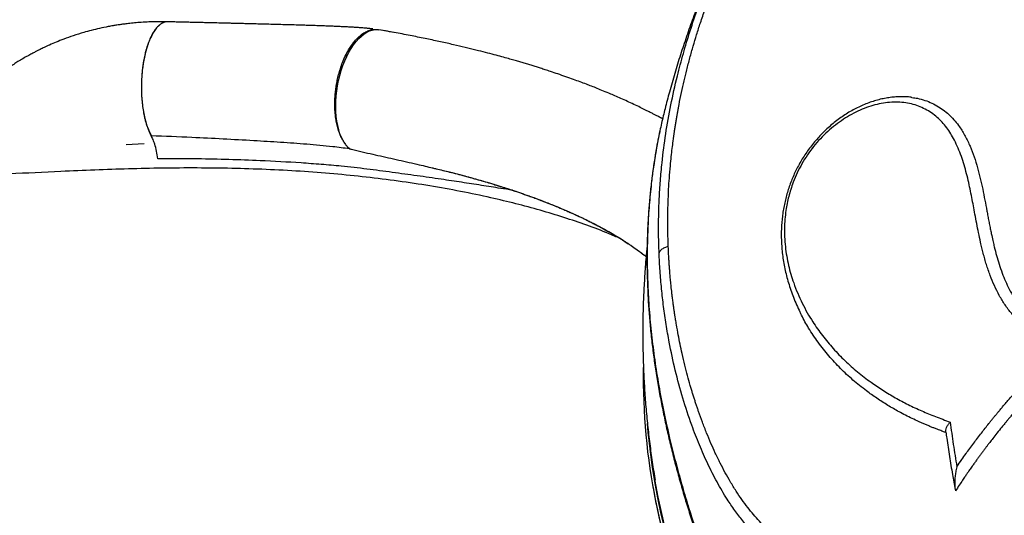
# Model space of a CAD drawing. Units: inches. Extents: x 0.7 to 18.1, y 0.2 to 17.9.
# Drawn here: x 2.9 to 3.7, y 2.5 to 2.9 of the extents above; entities that cross this region are included whole.
import ezdxf

# ---------------------------------------------------------------- set-up
doc = ezdxf.new("R2010")
doc.units = ezdxf.units.IN
doc.header["$MEASUREMENT"] = 0
doc.linetypes.add('DASHED2', pattern=[0.375, 0.25, -0.125])
doc.layers.get('0').update_dxf_attribs({"true_color": 0xc2ced6})
doc.layers.add('AREA DE SEGURIDAD', color=6, linetype='DASHED2', lineweight=18)

msp = doc.modelspace()

# ---------------------------------------------------------------- linework, layer by layer
at = {"color": 7, "linetype": 'Continuous', "lineweight": 25}
for p, q in [((3.23329, 2.93268), (3.21956, 2.93514)), ((3.01709, 2.84327), (3.03157, 2.84405)), ((3.19151, 2.84507), (3.19277, 2.84322)), ((3.19427, 2.8414), (3.19601, 2.83984)), ((3.19427, 2.8414), (3.19601, 2.83994)), ((3.43907, 2.56845), (3.4392, 2.56775))]:
    msp.add_line(p, q, dxfattribs=at)
at = {"color": 7, "linetype": 'Continuous', "lineweight": 25, "flags": 128}
for points in [[(3.19083, 2.84624), (3.18951, 2.84889), (3.18835, 2.8518), (3.18735, 2.85497), (3.18652, 2.85835), (3.18587, 2.86194), (3.18539, 2.86569), (3.18511, 2.86959), (3.18501, 2.87361), (3.18509, 2.87772), (3.18537, 2.88189), (3.18583, 2.88608), (3.18647, 2.89027), (3.18729, 2.89444), (3.18828, 2.89854), (3.18943, 2.90254), (3.19074, 2.90643), (3.19219, 2.91017), (3.19378, 2.91374), (3.1955, 2.9171), (3.19733, 2.92024), (3.19925, 2.92313), (3.20126, 2.92575), (3.20334, 2.92809), (3.20548, 2.93012), (3.20766, 2.93183), (3.20986, 2.93321), (3.21207, 2.93425), (3.21427, 2.93495), (3.21645, 2.93528), (3.21859, 2.93526), (3.21956, 2.93514)], [(3.19083, 2.84624), (3.18951, 2.84889), (3.18835, 2.8518), (3.18735, 2.85497), (3.18652, 2.85835), (3.18587, 2.86194), (3.18539, 2.86569), (3.18511, 2.86959), (3.18501, 2.87361), (3.18509, 2.87772), (3.18537, 2.88189), (3.18583, 2.88608), (3.18647, 2.89027), (3.18729, 2.89444), (3.18828, 2.89854), (3.18943, 2.90254), (3.19074, 2.90643), (3.19219, 2.91017), (3.19378, 2.91374), (3.1955, 2.9171), (3.19733, 2.92024), (3.19925, 2.92313), (3.20126, 2.92575), (3.20334, 2.92809), (3.20548, 2.93012), (3.20766, 2.93183), (3.20986, 2.93321), (3.21207, 2.93425), (3.21427, 2.93495), (3.21645, 2.93528), (3.21859, 2.93526), (3.21956, 2.93513)], [(3.43456, 2.61952), (3.43516, 2.61234), (3.43653, 2.5991), (3.43826, 2.58592), (3.44034, 2.57279), (3.44277, 2.55972), (3.44555, 2.54672), (3.44868, 2.53379)], [(3.44929, 2.53447), (3.44619, 2.54732), (3.44344, 2.56025), (3.44103, 2.57324), (3.44082, 2.57449)]]:
    msp.add_lwpolyline(points, dxfattribs=at)
at = {"color": 7, "linetype": 'Continuous', "lineweight": 25}
for centre, radius, start, end in [((3.9321, 2.656), 0.50072, 179.0532, 203.7889), ((3.93597, 2.65649), 0.50463, 190.1281, 204.45622)]:
    msp.add_arc(centre, radius, start, end, dxfattribs=at)
for points, knots in [([(3.45145, 2.7612), (3.45135, 2.764), (3.45113, 2.77033), (3.45103, 2.77957), (3.45109, 2.78843), (3.4513, 2.79745), (3.45168, 2.80655), (3.4523, 2.81647), (3.45301, 2.82519), (3.4538, 2.83313), (3.45456, 2.8398), (3.4554, 2.84651), (3.45619, 2.85211), (3.4569, 2.85683), (3.45742, 2.86009), (3.45794, 2.86326), (3.45847, 2.86634), (3.459, 2.86933), (3.45954, 2.87224), (3.46052, 2.87742), (3.462, 2.88472), (3.46407, 2.894), (3.4663, 2.90325), (3.46872, 2.91255), (3.47136, 2.92194), (3.47417, 2.93133), (3.47728, 2.9411), (3.48073, 2.95125), (3.48452, 2.96174), (3.48853, 2.97225), (3.49288, 2.983), (3.49761, 2.99412), (3.50277, 3.00564), (3.50839, 3.01754), (3.51314, 3.02712), (3.51684, 3.03433), (3.51934, 3.03913), (3.5219, 3.04394), (3.5245, 3.04873), (3.52717, 3.05358), (3.5301, 3.0588), (3.53339, 3.06455), (3.53703, 3.07077), (3.54073, 3.07696), (3.54447, 3.0831), (3.54818, 3.08909), (3.55218, 3.09543), (3.55636, 3.10195), (3.56069, 3.10864), (3.56488, 3.11504), (3.56854, 3.12059), (3.57162, 3.12525), (3.57417, 3.12909), (3.57645, 3.13251), (3.57844, 3.13547), (3.5801, 3.13788), (3.58095, 3.13907), (3.58134, 3.13962)], [0, 0, 0, 0, 0.022873, 0.051803, 0.075574, 0.095175, 0.125336, 0.149689, 0.175941, 0.196123, 0.214157, 0.230043, 0.250412, 0.259422, 0.268189, 0.276713, 0.284994, 0.293032, 0.300827, 0.308379, 0.334696, 0.359451, 0.382645, 0.408415, 0.433356, 0.45689, 0.482228, 0.509749, 0.535688, 0.56297, 0.589794, 0.616769, 0.645782, 0.674444, 0.703003, 0.714278, 0.725643, 0.736888, 0.748223, 0.759331, 0.770938, 0.784814, 0.79967, 0.814677, 0.828537, 0.843281, 0.857587, 0.874489, 0.891395, 0.908237, 0.925065, 0.938026, 0.950751, 0.963375, 0.976229, 0.989082, 1, 1, 1, 1]), ([(3.56903, 3.13092), (3.5686, 3.13031), (3.56498, 3.12523), (3.55846, 3.11554), (3.54949, 3.10185), (3.54084, 3.08803), (3.53249, 3.07411), (3.52444, 3.06007), (3.51671, 3.04594), (3.50928, 3.03171), (3.50216, 3.01739), (3.49536, 3.00298), (3.48887, 2.98849), (3.4827, 2.97393), (3.47684, 2.95929), (3.47129, 2.9446), (3.46607, 2.92984), (3.46116, 2.91503), (3.45658, 2.90016), (3.45245, 2.88579), (3.44999, 2.87633), (3.44883, 2.87188)], [0, 0, 0, 0, 0.007776, 0.064612, 0.121289, 0.177805, 0.234156, 0.29034, 0.346358, 0.402207, 0.457888, 0.513401, 0.568748, 0.623929, 0.678947, 0.733805, 0.788504, 0.84305, 0.897444, 0.951691, 1, 1, 1, 1]), ([(3.44408, 2.75622), (3.44392, 2.76103), (3.44362, 2.77064), (3.44369, 2.78507), (3.44415, 2.79955), (3.44505, 2.81404), (3.44663, 2.8314), (3.44924, 2.85164), (3.45332, 2.87482), (3.45814, 2.89632), (3.4634, 2.91611), (3.46888, 2.93423), (3.4751, 2.95259), (3.48131, 2.96911), (3.48722, 2.9837), (3.49089, 2.99213), (3.49272, 2.99634)], [0, 0, 0, 0, 0.061873, 0.123703, 0.185534, 0.247476, 0.309417, 0.407384, 0.505381, 0.603339, 0.677999, 0.752718, 0.827406, 0.902026, 0.951055, 1, 1, 1, 1]), ([(3.04979, 2.94155), (3.0473, 2.94158), (3.04245, 2.94165), (3.03557, 2.94146), (3.0294, 2.94112), (3.02391, 2.94068), (3.01916, 2.94019), (3.0152, 2.9397), (3.01211, 2.93927), (3.00931, 2.93884), (3.00621, 2.93833), (3.00157, 2.93749), (2.99576, 2.93628), (2.9892, 2.93469), (2.98215, 2.93276), (2.97483, 2.93047), (2.96746, 2.92785), (2.96115, 2.92535), (2.9559, 2.9231), (2.95169, 2.92117), (2.94875, 2.91976), (2.94654, 2.91866), (2.94452, 2.91763), (2.94191, 2.91627), (2.93875, 2.91456), (2.9351, 2.91249), (2.93138, 2.91028), (2.92772, 2.90801), (2.92447, 2.90589), (2.9216, 2.90396), (2.91926, 2.90234), (2.91727, 2.90093), (2.91519, 2.89941), (2.91279, 2.89762), (2.90989, 2.89539), (2.90654, 2.89272), (2.90262, 2.88946), (2.89896, 2.88625), (2.89587, 2.88343), (2.89367, 2.88136), (2.89186, 2.87963), (2.89014, 2.87793), (2.88809, 2.87588), (2.88533, 2.87303), (2.8818, 2.86925), (2.87925, 2.86635), (2.87784, 2.86474)], [0, 0, 0, 0, 0.036769, 0.0717, 0.10253, 0.129287, 0.15445, 0.174555, 0.189619, 0.20178, 0.217543, 0.237359, 0.273618, 0.30829, 0.340836, 0.386136, 0.42654, 0.461688, 0.491189, 0.515092, 0.533468, 0.541948, 0.553465, 0.568824, 0.587798, 0.60961, 0.634192, 0.655445, 0.676721, 0.694727, 0.709378, 0.721121, 0.73286, 0.74972, 0.767936, 0.790084, 0.816665, 0.847578, 0.866064, 0.881753, 0.894655, 0.9051, 0.919403, 0.93999, 0.966855, 1, 1, 1, 1]), ([(3.04979, 2.94155), (3.0473, 2.94158), (3.04245, 2.94165), (3.03557, 2.94146), (3.0294, 2.94112), (3.02391, 2.94068), (3.01916, 2.94019), (3.0152, 2.9397), (3.01211, 2.93927), (3.00931, 2.93884), (3.00621, 2.93833), (3.00157, 2.93749), (2.99576, 2.93628), (2.9892, 2.93469), (2.98215, 2.93276), (2.97483, 2.93047), (2.96746, 2.92785), (2.96115, 2.92535), (2.9559, 2.9231), (2.95169, 2.92117), (2.94875, 2.91976), (2.94654, 2.91866), (2.94452, 2.91763), (2.94191, 2.91627), (2.93875, 2.91456), (2.9351, 2.91249), (2.93138, 2.91028), (2.92772, 2.90801), (2.92447, 2.90589), (2.9216, 2.90396), (2.91926, 2.90234), (2.91727, 2.90093), (2.91519, 2.89941), (2.91279, 2.89762), (2.90989, 2.89539), (2.90654, 2.89272), (2.90262, 2.88946), (2.89896, 2.88625), (2.89587, 2.88343), (2.89367, 2.88136), (2.89186, 2.87963), (2.89014, 2.87793), (2.88809, 2.87588), (2.88533, 2.87303), (2.8818, 2.86925), (2.87925, 2.86635), (2.87784, 2.86474)], [0, 0, 0, 0, 0.036769, 0.0717, 0.10253, 0.129287, 0.15445, 0.174555, 0.189619, 0.20178, 0.217543, 0.237359, 0.273618, 0.30829, 0.340836, 0.386136, 0.42654, 0.461688, 0.491189, 0.515092, 0.533468, 0.541948, 0.553465, 0.568824, 0.587798, 0.60961, 0.634192, 0.655445, 0.676721, 0.694727, 0.709378, 0.721121, 0.73286, 0.74972, 0.767936, 0.790084, 0.816665, 0.847578, 0.866064, 0.881753, 0.894655, 0.9051, 0.919403, 0.93999, 0.966855, 1, 1, 1, 1]), ([(3.05022, 2.94145), (3.04993, 2.94149), (3.04883, 2.9416), (3.04691, 2.94102), (3.04453, 2.93974), (3.04226, 2.93775), (3.04015, 2.93519), (3.03822, 2.93218), (3.0365, 2.9288), (3.03484, 2.92481), (3.0333, 2.92021), (3.03196, 2.91508), (3.03094, 2.91002), (3.0302, 2.90515), (3.02969, 2.90054), (3.02937, 2.8961), (3.02919, 2.89164), (3.02918, 2.88691), (3.02937, 2.88182), (3.02981, 2.87643), (3.03054, 2.87082), (3.03153, 2.86564), (3.03271, 2.86098), (3.03402, 2.85692), (3.03551, 2.85319), (3.03664, 2.8511), (3.03718, 2.85009)], [0, 0, 0, 0, 0.016913, 0.065308, 0.112958, 0.159557, 0.204796, 0.248474, 0.290384, 0.330432, 0.380763, 0.42759, 0.470962, 0.511001, 0.547898, 0.58186, 0.615822, 0.652719, 0.692758, 0.736129, 0.782956, 0.833288, 0.873336, 0.915246, 0.958923, 1, 1, 1, 1]), ([(3.05011, 2.94146), (3.04973, 2.94148), (3.04861, 2.94153), (3.04674, 2.94095), (3.04453, 2.93972), (3.04239, 2.93787), (3.04033, 2.93544), (3.03838, 2.93245), (3.03656, 2.92894), (3.0349, 2.92497), (3.03342, 2.92056), (3.03214, 2.9158), (3.03107, 2.91073), (3.03023, 2.90541), (3.02962, 2.89992), (3.02926, 2.89433), (3.02916, 2.8887), (3.0293, 2.8831), (3.02969, 2.87762), (3.03033, 2.87231), (3.0312, 2.86724), (3.0323, 2.86248), (3.03361, 2.85808), (3.03512, 2.85414), (3.03638, 2.85137), (3.03718, 2.85011), (3.03736, 2.84983)], [0, 0, 0, 0, 0.022453, 0.066255, 0.110058, 0.154, 0.197803, 0.241606, 0.285548, 0.329351, 0.373153, 0.417096, 0.460898, 0.504701, 0.548643, 0.592446, 0.636249, 0.680191, 0.723994, 0.767796, 0.811739, 0.855541, 0.899344, 0.943286, 0.987089, 1, 1, 1, 1]), ([(3.04228, 2.93764), (3.04227, 2.93764), (3.04153, 2.93699), (3.04015, 2.93515), (3.03823, 2.93221), (3.03651, 2.92883), (3.03501, 2.92524), (3.0337, 2.92144), (3.03261, 2.91763), (3.03169, 2.91376), (3.03089, 2.90964), (3.03021, 2.90521), (3.0297, 2.9006), (3.02937, 2.8961), (3.02919, 2.89157), (3.02918, 2.88684), (3.02937, 2.88175), (3.02981, 2.87636), (3.03056, 2.87075), (3.03145, 2.86608), (3.03235, 2.86239), (3.03315, 2.85962), (3.03415, 2.85663), (3.0354, 2.85345), (3.03646, 2.85142), (3.03699, 2.85039)], [0, 0, 0, 0, 0.000689, 0.0547678, 0.1069791, 0.1559678, 0.2049514, 0.2493077, 0.293659, 0.3333238, 0.3729834, 0.4198904, 0.4640945, 0.5055487, 0.5470052, 0.5912117, 0.638114, 0.6909727, 0.747003, 0.8061019, 0.8387967, 0.871409, 0.9040992, 0.9512744, 1, 1, 1, 1]), ([(3.21475, 2.93581), (3.21387, 2.93591), (3.21222, 2.9361), (3.20988, 2.93633), (3.20715, 2.93657), (3.20417, 2.9368), (3.20104, 2.93702), (3.19826, 2.93719), (3.19563, 2.93734), (3.19308, 2.93747), (3.19061, 2.93759), (3.18786, 2.93772), (3.18455, 2.93787), (3.18037, 2.93804), (3.17537, 2.93823), (3.16956, 2.93843), (3.16295, 2.93865), (3.15551, 2.93888), (3.14718, 2.93913), (3.13794, 2.93938), (3.12774, 2.93965), (3.11679, 2.93993), (3.10511, 2.94023), (3.09274, 2.94053), (3.07942, 2.94085), (3.06517, 2.94119), (3.0553, 2.94142), (3.05022, 2.94154)], [0, 0, 0, 0, 0.01583, 0.029598, 0.041987, 0.065109, 0.083681, 0.100968, 0.117608, 0.133657, 0.14933, 0.1647, 0.186351, 0.212879, 0.244704, 0.281824, 0.323077, 0.369504, 0.421091, 0.47788, 0.539974, 0.607511, 0.676195, 0.749732, 0.828156, 0.911555, 1, 1, 1, 1]), ([(3.21475, 2.93581), (3.2147, 2.93582), (3.21358, 2.93597), (3.21159, 2.93616), (3.20882, 2.93643), (3.20639, 2.93663), (3.20416, 2.9368), (3.20209, 2.93694), (3.20014, 2.93707), (3.19677, 2.93728), (3.19174, 2.93754), (3.18432, 2.93788), (3.17564, 2.93822), (3.16551, 2.93857), (3.15444, 2.93892), (3.14244, 2.93926), (3.12955, 2.93961), (3.11568, 2.93996), (3.1008, 2.94033), (3.08489, 2.94072), (3.06795, 2.94112), (3.05623, 2.9414), (3.05022, 2.94154)], [0, 0, 0, 0, 0.000852, 0.020059, 0.036025, 0.050822, 0.064399, 0.077146, 0.089283, 0.101408, 0.141452, 0.185391, 0.242979, 0.306497, 0.376551, 0.450268, 0.528901, 0.612698, 0.701686, 0.795831, 0.895234, 1, 1, 1, 1]), ([(3.19083, 2.84624), (3.19036, 2.84708), (3.18943, 2.84874), (3.1881, 2.85183), (3.18685, 2.85546), (3.18579, 2.8596), (3.18502, 2.86387), (3.18452, 2.86803), (3.18426, 2.87219), (3.18419, 2.87653), (3.18435, 2.88112), (3.18476, 2.8858), (3.18537, 2.8903), (3.18619, 2.89476), (3.18726, 2.89934), (3.18866, 2.90417), (3.19044, 2.90919), (3.19265, 2.91428), (3.19483, 2.91839), (3.1968, 2.92156), (3.19843, 2.92388), (3.20045, 2.92644), (3.20294, 2.9291), (3.20595, 2.93164), (3.20912, 2.93362), (3.21239, 2.93492), (3.21525, 2.93552), (3.21696, 2.93536), (3.21761, 2.93531)], [0, 0, 0, 0, 0.032453, 0.064135, 0.105488, 0.146835, 0.184277, 0.221715, 0.255197, 0.288674, 0.328269, 0.365582, 0.400574, 0.435569, 0.472884, 0.512475, 0.557094, 0.60439, 0.654276, 0.681874, 0.709403, 0.736997, 0.78107, 0.826719, 0.873738, 0.92182, 0.970651, 1, 1, 1, 1]), ([(3.19083, 2.84624), (3.19036, 2.84708), (3.18943, 2.84874), (3.18809, 2.85186), (3.18684, 2.85549), (3.18567, 2.8601), (3.1848, 2.86523), (3.18429, 2.87079), (3.18417, 2.87614), (3.18435, 2.88118), (3.18477, 2.88587), (3.18537, 2.8903), (3.18618, 2.8947), (3.18724, 2.89928), (3.18864, 2.90411), (3.19042, 2.90912), (3.19262, 2.91422), (3.19504, 2.91878), (3.19758, 2.92275), (3.20014, 2.9261), (3.20294, 2.9291), (3.20595, 2.93164), (3.20912, 2.93362), (3.21239, 2.93492), (3.21525, 2.93552), (3.21696, 2.93536), (3.21761, 2.93531)], [0, 0, 0, 0, 0.032495, 0.064139, 0.106431, 0.146844, 0.197633, 0.244886, 0.288653, 0.329056, 0.366289, 0.40056, 0.434831, 0.472064, 0.512467, 0.556234, 0.603487, 0.654277, 0.69469, 0.736981, 0.781056, 0.826708, 0.873731, 0.921815, 0.970649, 1, 1, 1, 1]), ([(3.44685, 2.86368), (3.44681, 2.8637), (3.44623, 2.86402), (3.44521, 2.86458), (3.44368, 2.8654), (3.44204, 2.86627), (3.44006, 2.86731), (3.43744, 2.86866), (3.43409, 2.87037), (3.42992, 2.87244), (3.42515, 2.87475), (3.42002, 2.87715), (3.41487, 2.87949), (3.41, 2.88164), (3.40493, 2.88382), (3.39978, 2.88597), (3.39467, 2.88804), (3.39009, 2.88985), (3.38559, 2.89159), (3.38076, 2.89341), (3.37531, 2.89541), (3.36933, 2.89754), (3.36322, 2.89966), (3.35769, 2.90151), (3.35304, 2.90303), (3.34922, 2.90426), (3.34571, 2.90536), (3.34229, 2.90642), (3.33877, 2.90749), (3.33519, 2.90857), (3.33152, 2.90965), (3.32758, 2.91079), (3.32306, 2.91207), (3.31778, 2.91354), (3.3117, 2.91518), (3.3048, 2.91699), (3.29708, 2.91895), (3.2885, 2.92105), (3.27906, 2.92326), (3.26881, 2.92555), (3.25773, 2.92791), (3.24583, 2.93031), (3.23303, 2.93276), (3.22414, 2.93433), (3.21956, 2.93513)], [0, 0, 0, 0, 0.0006718, 0.0091041, 0.0159413, 0.024211, 0.0343331, 0.0463075, 0.0642562, 0.0851839, 0.1090687, 0.1354033, 0.1606373, 0.1840681, 0.2057232, 0.2330836, 0.2570222, 0.2775639, 0.2971237, 0.3195031, 0.3442645, 0.3717721, 0.4006868, 0.4264961, 0.4456792, 0.4623774, 0.4770356, 0.4918961, 0.5072735, 0.5231675, 0.538627, 0.5549603, 0.5742827, 0.5968914, 0.622785, 0.651963, 0.6844262, 0.720177, 0.7592198, 0.8015709, 0.8463998, 0.8944256, 0.9456333, 1, 1, 1, 1]), ([(3.64674, 2.88091), (3.64647, 2.88095), (3.64482, 2.88121), (3.64166, 2.88142), (3.63728, 2.88151), (3.63279, 2.88128), (3.62824, 2.88076), (3.62364, 2.87995), (3.61902, 2.87884), (3.61439, 2.87744), (3.60977, 2.87575), (3.60518, 2.87378), (3.60064, 2.87153), (3.59616, 2.869), (3.59179, 2.86624), (3.58756, 2.86324), (3.58348, 2.86003), (3.57953, 2.85661), (3.57572, 2.85299), (3.57209, 2.8492), (3.56864, 2.84525), (3.56538, 2.84118), (3.56233, 2.837), (3.55951, 2.83272), (3.5569, 2.82837), (3.55453, 2.82398), (3.55241, 2.81956), (3.55048, 2.81509), (3.54875, 2.81053), (3.54721, 2.80587), (3.54585, 2.80112), (3.54469, 2.79628), (3.54373, 2.79135), (3.54297, 2.78634), (3.54242, 2.78126), (3.54208, 2.77611), (3.54196, 2.77091), (3.54207, 2.76571), (3.54239, 2.76035), (3.54294, 2.75483), (3.54375, 2.74916), (3.54482, 2.7435), (3.54614, 2.73782), (3.54773, 2.73211), (3.5496, 2.72633), (3.55177, 2.72048), (3.55418, 2.71462), (3.55598, 2.71081), (3.55688, 2.70892)], [0, 0, 0, 0, 0.003774, 0.0234, 0.043532, 0.06373, 0.084039, 0.104446, 0.124939, 0.145504, 0.166127, 0.186794, 0.207495, 0.228224, 0.249003, 0.269259, 0.289502, 0.309706, 0.329822, 0.349805, 0.369623, 0.38925, 0.408675, 0.427894, 0.446915, 0.465758, 0.484329, 0.502655, 0.521478, 0.540593, 0.560069, 0.579967, 0.600345, 0.621251, 0.642726, 0.664798, 0.687482, 0.710714, 0.734173, 0.760492, 0.787303, 0.81476, 0.842998, 0.872175, 0.902476, 0.93412, 0.967365, 1, 1, 1, 1]), ([(3.64673, 2.88086), (3.64819, 2.88066), (3.65178, 2.88019), (3.65715, 2.87866), (3.66281, 2.87642), (3.66808, 2.87355), (3.67291, 2.87016), (3.67734, 2.8663), (3.68133, 2.86202), (3.68549, 2.85659), (3.68957, 2.84985), (3.69344, 2.84178), (3.69668, 2.8333), (3.69932, 2.82467), (3.70151, 2.81598), (3.70342, 2.80734), (3.70515, 2.79859), (3.70648, 2.79137), (3.70753, 2.78576), (3.7083, 2.7817), (3.70909, 2.77766), (3.70988, 2.77376), (3.71075, 2.76956), (3.71167, 2.76538), (3.71292, 2.76006), (3.71445, 2.75411), (3.71653, 2.7471), (3.7189, 2.74023), (3.7216, 2.73352), (3.72465, 2.72708), (3.72814, 2.72083), (3.73222, 2.71471), (3.73696, 2.7089), (3.7424, 2.70343), (3.74846, 2.69853), (3.75503, 2.69415), (3.75987, 2.69174), (3.76228, 2.69054)], [0, 0, 0, 0, 0.018211, 0.044702, 0.071176, 0.097508, 0.124261, 0.150611, 0.177244, 0.203809, 0.243614, 0.283416, 0.323221, 0.36304, 0.40039, 0.437869, 0.475109, 0.512174, 0.529208, 0.545742, 0.563221, 0.579982, 0.59476, 0.615968, 0.63271, 0.661881, 0.691501, 0.722756, 0.75167, 0.781077, 0.811179, 0.840801, 0.872725, 0.904529, 0.936268, 0.968162, 1, 1, 1, 1]), ([(3.75743, 2.68493), (3.75502, 2.68608), (3.75024, 2.68837), (3.74355, 2.69235), (3.73739, 2.69686), (3.73173, 2.70189), (3.72629, 2.70775), (3.72121, 2.71445), (3.71662, 2.722), (3.71269, 2.72989), (3.70986, 2.73679), (3.70781, 2.74251), (3.70638, 2.74693), (3.70506, 2.75138), (3.70386, 2.7558), (3.70274, 2.76027), (3.70145, 2.7658), (3.70007, 2.77233), (3.69858, 2.77987), (3.69723, 2.78702), (3.69595, 2.79399), (3.69468, 2.80071), (3.69331, 2.80751), (3.69178, 2.81448), (3.69007, 2.82151), (3.68806, 2.82854), (3.68575, 2.83537), (3.68307, 2.84191), (3.68016, 2.84781), (3.67707, 2.8531), (3.67374, 2.85778), (3.67002, 2.86207), (3.66584, 2.86595), (3.66123, 2.86936), (3.65616, 2.87225), (3.65067, 2.8745), (3.6448, 2.8761), (3.63861, 2.87699), (3.63216, 2.87718), (3.62553, 2.87665), (3.61876, 2.8754), (3.61193, 2.87343), (3.60511, 2.87077), (3.59836, 2.86744), (3.59175, 2.86347), (3.58531, 2.85885), (3.57914, 2.85363), (3.57329, 2.84787), (3.56786, 2.84159), (3.5629, 2.83487), (3.55848, 2.82776), (3.55466, 2.82039), (3.55176, 2.81348), (3.54956, 2.80716), (3.54794, 2.80152), (3.54665, 2.79588), (3.54559, 2.78975), (3.54485, 2.78309), (3.54453, 2.77603), (3.54465, 2.7687), (3.54519, 2.76117), (3.54627, 2.75355), (3.54776, 2.74616), (3.54965, 2.73903), (3.55208, 2.73155), (3.55509, 2.72383), (3.55873, 2.71587), (3.56276, 2.70822), (3.56805, 2.69947), (3.57488, 2.68982), (3.58352, 2.67945), (3.59288, 2.66973), (3.60301, 2.6607), (3.61322, 2.65288), (3.62338, 2.64602), (3.63332, 2.64001), (3.64371, 2.6345), (3.65446, 2.62947), (3.66566, 2.62485), (3.67338, 2.62202), (3.67734, 2.62058)], [0, 0, 0, 0, 0.01259, 0.025053, 0.037462, 0.049884, 0.062431, 0.077213, 0.091806, 0.106424, 0.120986, 0.12871, 0.136403, 0.143856, 0.151553, 0.158873, 0.166478, 0.179396, 0.191591, 0.204274, 0.21529, 0.226652, 0.238306, 0.250062, 0.262731, 0.275218, 0.287807, 0.300385, 0.312615, 0.323086, 0.33353, 0.343906, 0.354207, 0.364681, 0.375086, 0.385528, 0.395904, 0.406318, 0.416701, 0.427093, 0.437509, 0.447928, 0.45837, 0.468775, 0.479254, 0.489712, 0.500229, 0.510723, 0.521164, 0.531616, 0.542061, 0.552528, 0.562951, 0.570766, 0.578613, 0.58631, 0.594238, 0.604508, 0.614961, 0.625463, 0.637866, 0.650249, 0.662597, 0.675159, 0.687672, 0.703292, 0.718887, 0.734484, 0.750111, 0.774946, 0.799925, 0.825208, 0.849917, 0.875041, 0.895936, 0.916594, 0.937519, 0.958404, 0.978694, 1, 1, 1, 1]), ([(3.44889, 2.87187), (3.44838, 2.86995), (3.44683, 2.86418), (3.44559, 2.85819), (3.44476, 2.85418)], [0, 0, 0, 0, 0.332342, 1, 1, 1, 1]), ([(3.03699, 2.85039), (3.03699, 2.85039), (3.04795, 2.84996), (3.06728, 2.84915), (3.09467, 2.84783), (3.11836, 2.84649), (3.14073, 2.84513), (3.16182, 2.84363), (3.17793, 2.84213), (3.18926, 2.84088), (3.19376, 2.84018), (3.19601, 2.83984)], [0, 0, 0, 0, 0, 0.198463, 0.351844, 0.50522, 0.64086, 0.776534, 0.91218, 0.956095, 1, 1, 1, 1]), ([(3.04245, 2.83179), (3.04213, 2.83383), (3.04149, 2.83796), (3.04012, 2.84303), (3.03861, 2.84723), (3.03754, 2.84933), (3.03699, 2.85039)], [0, 0, 0, 0, 0.277137, 0.562317, 0.779271, 1, 1, 1, 1]), ([(3.44467, 2.85393), (3.44412, 2.85131), (3.44281, 2.84503), (3.44102, 2.83489), (3.43926, 2.82352), (3.43777, 2.81194), (3.43653, 2.80014), (3.43556, 2.78815), (3.43486, 2.77596), (3.43444, 2.76359), (3.43431, 2.75103), (3.43442, 2.73955), (3.43472, 2.73224), (3.43484, 2.7292)], [0, 0, 0, 0, 0.0668, 0.160126, 0.25403, 0.348539, 0.443681, 0.539477, 0.635948, 0.73311, 0.830975, 0.929533, 1, 1, 1, 1]), ([(3.44476, 2.85418), (3.44449, 2.85295), (3.44305, 2.84652), (3.44095, 2.83444), (3.43851, 2.81795), (3.43666, 2.80103), (3.43535, 2.78384), (3.43463, 2.76637), (3.43444, 2.74868), (3.43481, 2.73675), (3.435, 2.73079)], [0, 0, 0, 0, 0.032144, 0.167585, 0.305897, 0.444233, 0.582548, 0.72169, 0.860856, 1, 1, 1, 1]), ([(3.19083, 2.84624), (3.19094, 2.84604), (3.19117, 2.84564), (3.1914, 2.84526), (3.19151, 2.84507)], [0, 0, 0, 0, 0.49862, 1, 1, 1, 1]), ([(3.19083, 2.84624), (3.19094, 2.84604), (3.19117, 2.84564), (3.1914, 2.84526), (3.19151, 2.84507)], [0, 0, 0, 0, 0.49862, 1, 1, 1, 1]), ([(3.19277, 2.84322), (3.19301, 2.8429), (3.19349, 2.84226), (3.19401, 2.84168), (3.19427, 2.8414)], [0, 0, 0, 0, 0.498014, 1, 1, 1, 1]), ([(3.19277, 2.84322), (3.19301, 2.8429), (3.19349, 2.84226), (3.19401, 2.84168), (3.19427, 2.8414)], [0, 0, 0, 0, 0.498014, 1, 1, 1, 1]), ([(3.19601, 2.83984), (3.19602, 2.83982), (3.19606, 2.8398), (3.1962, 2.83974), (3.19669, 2.83956), (3.19863, 2.83904), (3.20327, 2.83794), (3.21035, 2.83632), (3.22157, 2.83379), (3.23546, 2.83067), (3.25061, 2.82723), (3.26008, 2.82499), (3.26417, 2.82402)], [0, 0, 0, 0, 0.001115, 0.002653, 0.006355, 0.021773, 0.082877, 0.204766, 0.326769, 0.570628, 0.814488, 1, 1, 1, 1]), ([(3.32655, 2.80647), (3.32343, 2.80697), (3.31529, 2.80826), (3.3017, 2.8104), (3.28584, 2.81285), (3.26866, 2.81542), (3.25015, 2.81807), (3.23025, 2.82076), (3.20995, 2.82349), (3.19092, 2.82569), (3.17332, 2.82719), (3.15176, 2.82876), (3.12716, 2.83011), (3.09943, 2.83111), (3.07213, 2.8317), (3.05304, 2.83176), (3.04245, 2.83179)], [0, 0, 0, 0, 0.037781, 0.098402, 0.159237, 0.220071, 0.291498, 0.362926, 0.434601, 0.506275, 0.561672, 0.61707, 0.728003, 0.811776, 0.895595, 1, 1, 1, 1]), ([(3.41303, 2.76769), (3.40987, 2.76907), (3.40119, 2.77286), (3.38609, 2.77852), (3.36784, 2.78474), (3.34882, 2.79048), (3.3293, 2.79574), (3.30809, 2.80081), (3.28513, 2.80562), (3.26037, 2.81006), (3.23513, 2.81388), (3.20948, 2.81709), (3.18325, 2.81972), (3.15648, 2.82176), (3.12919, 2.8232), (3.10163, 2.82407), (3.07383, 2.8244), (3.04625, 2.82424), (3.01893, 2.82364), (2.99188, 2.82272), (2.96012, 2.82136), (2.92359, 2.81949), (2.8959, 2.81829), (2.88206, 2.81768)], [0, 0, 0, 0, 0.022725, 0.06252, 0.103345, 0.144195, 0.185051, 0.225883, 0.274262, 0.32268, 0.371118, 0.419548, 0.467938, 0.517489, 0.567066, 0.616656, 0.666243, 0.715802, 0.763106, 0.810415, 0.857721, 0.928861, 1, 1, 1, 1]), ([(3.26222, 2.82448), (3.26372, 2.82413), (3.26838, 2.82304), (3.27576, 2.8212), (3.28404, 2.81907), (3.29128, 2.81712), (3.2975, 2.81539), (3.30272, 2.81388), (3.30698, 2.81263), (3.31015, 2.81168), (3.31236, 2.811), (3.31375, 2.81057), (3.3148, 2.81025), (3.31585, 2.80992), (3.31726, 2.80948), (3.31913, 2.80889), (3.32144, 2.80815), (3.32531, 2.80689), (3.33058, 2.80514), (3.33707, 2.80289), (3.34527, 2.79994), (3.35505, 2.79622), (3.36615, 2.79169), (3.37596, 2.78738), (3.38445, 2.78338), (3.39157, 2.77984), (3.39796, 2.77647), (3.40376, 2.77325), (3.4092, 2.77008), (3.41445, 2.76685), (3.41865, 2.76412), (3.42214, 2.76177), (3.42512, 2.7597), (3.42836, 2.75735), (3.43128, 2.75516), (3.43302, 2.75377), (3.43369, 2.75324)], [0, 0, 0, 0, 0.021442, 0.066581, 0.106933, 0.142529, 0.173394, 0.19955, 0.221011, 0.237785, 0.247733, 0.254764, 0.258981, 0.263873, 0.271154, 0.280823, 0.292876, 0.307311, 0.341574, 0.376325, 0.411467, 0.475204, 0.53922, 0.601916, 0.649023, 0.694527, 0.735929, 0.77329, 0.811409, 0.848439, 0.885311, 0.904957, 0.928116, 0.954899, 0.982753, 1, 1, 1, 1]), ([(3.26417, 2.82403), (3.2646, 2.82393), (3.26684, 2.8234), (3.27086, 2.82242), (3.27642, 2.82103), (3.28225, 2.81953), (3.28821, 2.81795), (3.29401, 2.81636), (3.29944, 2.81483), (3.30525, 2.81315), (3.31129, 2.81134), (3.31741, 2.80944), (3.32277, 2.80772), (3.32712, 2.80629), (3.33067, 2.80509), (3.33382, 2.80401), (3.33722, 2.80283), (3.34082, 2.80154), (3.3446, 2.80016), (3.34849, 2.79871), (3.35268, 2.79711), (3.35713, 2.79535), (3.36161, 2.79354), (3.36577, 2.7918), (3.36935, 2.79027), (3.37232, 2.78896), (3.37478, 2.78786), (3.37676, 2.78696), (3.37848, 2.78618), (3.38031, 2.78532), (3.38263, 2.78422), (3.38556, 2.78281), (3.38882, 2.7812), (3.39213, 2.77952), (3.39578, 2.77762), (3.39965, 2.77553), (3.40364, 2.77331), (3.40707, 2.77132), (3.41004, 2.76955), (3.41266, 2.76795), (3.41509, 2.76642), (3.41734, 2.76497), (3.41957, 2.76351), (3.42195, 2.7619), (3.42492, 2.75983), (3.42832, 2.75738), (3.43137, 2.75509), (3.43311, 2.7537), (3.43369, 2.75324)], [0, 0, 0, 0, 0.006307, 0.03238, 0.058704, 0.087889, 0.118493, 0.147517, 0.174873, 0.20057, 0.236011, 0.267737, 0.295767, 0.320114, 0.336667, 0.352528, 0.370881, 0.391818, 0.411606, 0.43325, 0.456748, 0.482096, 0.509045, 0.533956, 0.554464, 0.572086, 0.586825, 0.598682, 0.607913, 0.618131, 0.632632, 0.651413, 0.67359, 0.695147, 0.715565, 0.745338, 0.772317, 0.796534, 0.816196, 0.83483, 0.852445, 0.869048, 0.884774, 0.902686, 0.924013, 0.954738, 0.984867, 1, 1, 1, 1]), ([(4.19007, 2.81421), (4.18916, 2.81427), (4.18585, 2.81448), (4.18003, 2.81455), (4.17261, 2.81441), (4.16507, 2.81396), (4.15744, 2.81322), (4.14972, 2.8122), (4.14191, 2.81088), (4.13403, 2.80928), (4.12607, 2.80739), (4.11805, 2.80521), (4.10996, 2.80275), (4.10182, 2.80001), (4.09363, 2.79698), (4.08541, 2.79368), (4.07714, 2.79011), (4.06885, 2.78626), (4.06053, 2.78215), (4.05219, 2.77777), (4.04384, 2.77313), (4.03548, 2.76823), (4.02713, 2.76308), (4.01878, 2.75768), (4.01043, 2.75203), (4.00211, 2.74614), (3.99381, 2.74001), (3.98553, 2.73365), (3.97729, 2.72706), (3.96909, 2.72025), (3.96093, 2.71322), (3.95282, 2.70597), (3.94476, 2.69852), (3.93677, 2.69086), (3.92884, 2.68301), (3.92099, 2.67497), (3.91321, 2.66673), (3.90551, 2.65832), (3.8979, 2.64973), (3.89038, 2.64098), (3.88296, 2.63206), (3.87564, 2.62298), (3.86843, 2.61376), (3.86133, 2.60439), (3.85435, 2.59489), (3.84749, 2.58525), (3.84076, 2.57549), (3.83416, 2.56561), (3.8277, 2.55563), (3.82137, 2.54554), (3.81519, 2.53535), (3.80916, 2.52507), (3.80329, 2.51472), (3.79757, 2.50429), (3.79201, 2.49379), (3.78662, 2.48323), (3.78139, 2.47261), (3.77634, 2.46195), (3.77147, 2.45126), (3.76677, 2.44053), (3.76226, 2.42978), (3.75793, 2.41901), (3.7538, 2.40823), (3.74985, 2.39746), (3.7461, 2.38668), (3.74255, 2.37592), (3.7392, 2.36519), (3.73605, 2.35448), (3.7331, 2.3438), (3.73037, 2.33317), (3.72784, 2.32259), (3.72552, 2.31207), (3.72342, 2.30161), (3.72153, 2.29122), (3.71986, 2.28091), (3.71841, 2.27069), (3.71717, 2.26056), (3.71616, 2.25053), (3.71537, 2.24061), (3.71479, 2.2308), (3.71445, 2.22111), (3.71432, 2.21155), (3.71442, 2.20212), (3.71475, 2.19284), (3.7153, 2.1837), (3.71607, 2.17471), (3.71707, 2.16588), (3.71812, 2.15861), (3.71879, 2.15425), (3.71902, 2.15274)], [0, 0, 0, 0, 0.004335, 0.015846, 0.027379, 0.038933, 0.050505, 0.062095, 0.073701, 0.08532, 0.096951, 0.108592, 0.120241, 0.131897, 0.143558, 0.155224, 0.166891, 0.178561, 0.190232, 0.201903, 0.213573, 0.225242, 0.23691, 0.248576, 0.26024, 0.271902, 0.283562, 0.29522, 0.306876, 0.318529, 0.33018, 0.341829, 0.353475, 0.36512, 0.376763, 0.388404, 0.400043, 0.41168, 0.423316, 0.43495, 0.446583, 0.458215, 0.469846, 0.481476, 0.493105, 0.504733, 0.51636, 0.527987, 0.539614, 0.551241, 0.562867, 0.574493, 0.586119, 0.597746, 0.609372, 0.621, 0.632627, 0.644256, 0.655885, 0.667515, 0.679146, 0.690778, 0.702411, 0.714046, 0.725682, 0.73732, 0.748959, 0.760601, 0.772244, 0.783889, 0.795537, 0.807187, 0.818839, 0.830493, 0.84215, 0.853809, 0.865471, 0.877136, 0.888802, 0.900471, 0.912142, 0.923815, 0.93549, 0.947166, 0.958843, 0.97052, 0.982196, 0.993871, 1, 1, 1, 1]), ([(3.43446, 2.76148), (3.43429, 2.7598), (3.43359, 2.75312), (3.4327, 2.74142), (3.43179, 2.72638), (3.43122, 2.71135), (3.43097, 2.69633), (3.43103, 2.68134), (3.43141, 2.66637), (3.4321, 2.65143), (3.43311, 2.63652), (3.43444, 2.62165), (3.43607, 2.60683), (3.43805, 2.59205), (3.43965, 2.58127), (3.44068, 2.57544), (3.44085, 2.57449)], [0, 0, 0, 0, 0.026939, 0.10733, 0.187583, 0.267706, 0.347711, 0.427606, 0.507401, 0.587107, 0.666733, 0.746289, 0.825786, 0.905233, 0.984641, 1, 1, 1, 1]), ([(3.435, 2.73079), (3.43533, 2.72415), (3.436, 2.71086), (3.4379, 2.69072), (3.44046, 2.67034), (3.44375, 2.64971), (3.44774, 2.62882), (3.45212, 2.60907), (3.45674, 2.59052), (3.46145, 2.57318), (3.4666, 2.55563), (3.4722, 2.53784), (3.47825, 2.5198), (3.4851, 2.50046), (3.49285, 2.47973), (3.5016, 2.4576), (3.51022, 2.43705), (3.51854, 2.41814), (3.52646, 2.40105), (3.53483, 2.38414), (3.54221, 2.37035), (3.54837, 2.35962), (3.55314, 2.3518), (3.55806, 2.34425), (3.56248, 2.33803), (3.56631, 2.3331), (3.56952, 2.32928), (3.57278, 2.3258), (3.57627, 2.32254), (3.57994, 2.31978), (3.58366, 2.31789), (3.58655, 2.31732), (3.58868, 2.31749), (3.59037, 2.318), (3.59207, 2.31898), (3.59377, 2.32057), (3.59531, 2.32263), (3.59668, 2.32509), (3.59788, 2.32786), (3.5993, 2.33191), (3.60085, 2.3378), (3.60235, 2.34586), (3.60356, 2.35491), (3.60449, 2.36467), (3.60516, 2.37486), (3.60558, 2.38527), (3.60575, 2.39591), (3.60564, 2.40691), (3.60525, 2.41699), (3.60464, 2.42592), (3.60389, 2.43369), (3.60287, 2.4415), (3.60169, 2.44831), (3.60045, 2.45402), (3.59926, 2.4587), (3.59789, 2.46328), (3.59633, 2.46769), (3.5946, 2.47185), (3.59268, 2.47579), (3.59056, 2.47947), (3.58811, 2.48313), (3.58532, 2.48662), (3.58218, 2.48991), (3.5789, 2.4928), (3.57466, 2.49601), (3.56947, 2.49928), (3.5634, 2.50252), (3.55639, 2.50598), (3.54857, 2.50995), (3.5402, 2.51475), (3.53231, 2.52028), (3.5249, 2.52647), (3.51781, 2.53345), (3.51107, 2.54121), (3.50467, 2.54963), (3.49771, 2.55997), (3.4904, 2.57239), (3.48297, 2.58701), (3.47624, 2.60223), (3.46946, 2.61977), (3.46291, 2.63967), (3.45689, 2.66199), (3.45263, 2.68179), (3.44966, 2.69885), (3.44761, 2.71311), (3.446, 2.72743), (3.44477, 2.74181), (3.44431, 2.75142), (3.44408, 2.75622)], [0, 0, 0, 0, 0.022268, 0.04454, 0.066807, 0.089238, 0.111675, 0.134106, 0.152171, 0.170239, 0.188304, 0.206497, 0.224694, 0.242885, 0.264344, 0.285813, 0.307272, 0.323559, 0.339852, 0.356144, 0.372427, 0.380506, 0.388584, 0.396729, 0.404871, 0.409814, 0.414757, 0.419808, 0.424857, 0.430877, 0.437034, 0.443069, 0.446181, 0.449293, 0.453473, 0.457655, 0.461993, 0.466332, 0.470522, 0.474712, 0.483223, 0.492335, 0.50145, 0.510882, 0.520315, 0.529281, 0.538248, 0.547452, 0.556654, 0.562852, 0.56905, 0.575397, 0.581742, 0.585669, 0.589595, 0.593605, 0.597615, 0.601523, 0.60543, 0.609459, 0.613487, 0.618354, 0.623222, 0.628219, 0.633218, 0.642081, 0.650956, 0.659832, 0.673181, 0.686528, 0.69933, 0.712141, 0.724943, 0.738036, 0.751137, 0.764234, 0.783402, 0.802588, 0.821781, 0.840959, 0.867024, 0.893099, 0.919166, 0.935319, 0.951472, 0.967654, 0.983836, 1, 1, 1, 1]), ([(3.45145, 2.7612), (3.45038, 2.76093), (3.44823, 2.76039), (3.44566, 2.75867), (3.44448, 2.75715), (3.44411, 2.75629), (3.44408, 2.75622)], [0, 0, 0, 0, 0.318956, 0.637913, 0.970448, 1, 1, 1, 1]), ([(3.59307, 2.3114), (3.59316, 2.31138), (3.59424, 2.31111), (3.59611, 2.31132), (3.59863, 2.31209), (3.60067, 2.31352), (3.60234, 2.31525), (3.60371, 2.31714), (3.60499, 2.31939), (3.60654, 2.32276), (3.6082, 2.32758), (3.60982, 2.33409), (3.61115, 2.34124), (3.61225, 2.34891), (3.61314, 2.35702), (3.61385, 2.36551), (3.61438, 2.37432), (3.61474, 2.3834), (3.61492, 2.39272), (3.61491, 2.40224), (3.61469, 2.41192), (3.6142, 2.42172), (3.61341, 2.43159), (3.61239, 2.44037), (3.61119, 2.44798), (3.60995, 2.45442), (3.60846, 2.46074), (3.60669, 2.46686), (3.60464, 2.47272), (3.60229, 2.47825), (3.59966, 2.48337), (3.59675, 2.48806), (3.59326, 2.49276), (3.58914, 2.49724), (3.58445, 2.50134), (3.57964, 2.50479), (3.5748, 2.50775), (3.56946, 2.51064), (3.56365, 2.51355), (3.55738, 2.51667), (3.55129, 2.51994), (3.54543, 2.52347), (3.53987, 2.52727), (3.53453, 2.53146), (3.52937, 2.53604), (3.52443, 2.54099), (3.51965, 2.54633), (3.51497, 2.55209), (3.51032, 2.55841), (3.50567, 2.56534), (3.50123, 2.57257), (3.49701, 2.58002), (3.49301, 2.58766), (3.4892, 2.59552), (3.48557, 2.60358), (3.4821, 2.61186), (3.4788, 2.62034), (3.47639, 2.62703), (3.47478, 2.63172), (3.47382, 2.63459), (3.47286, 2.63753), (3.4719, 2.64054), (3.47094, 2.64363), (3.46999, 2.64679), (3.46862, 2.65151), (3.46682, 2.65799), (3.46464, 2.66647), (3.46265, 2.67493), (3.46091, 2.683), (3.45938, 2.69074), (3.45833, 2.69657), (3.45765, 2.70064), (3.45732, 2.70266), (3.45704, 2.70438), (3.45682, 2.7058), (3.45664, 2.70699), (3.45643, 2.70834), (3.45615, 2.71024), (3.45578, 2.71278), (3.45534, 2.71601), (3.4549, 2.71938), (3.45451, 2.72262), (3.45417, 2.72552), (3.45389, 2.72807), (3.45366, 2.7303), (3.45347, 2.73212), (3.45332, 2.73372), (3.45316, 2.73531), (3.45299, 2.73723), (3.45279, 2.73959), (3.45256, 2.74239), (3.45232, 2.74562), (3.45209, 2.74892), (3.45188, 2.75233), (3.45171, 2.75552), (3.45156, 2.75853), (3.45149, 2.76037), (3.45145, 2.7612)], [0, 0, 0, 0, 0.000873, 0.010037, 0.019221, 0.0285, 0.035189, 0.042028, 0.04905, 0.056288, 0.070134, 0.084086, 0.097914, 0.11185, 0.125735, 0.139623, 0.153541, 0.167399, 0.181284, 0.195172, 0.209061, 0.222938, 0.236833, 0.250709, 0.26, 0.269275, 0.278498, 0.287829, 0.297078, 0.306293, 0.315564, 0.324783, 0.334088, 0.34649, 0.358871, 0.371216, 0.383523, 0.395864, 0.411983, 0.428284, 0.445071, 0.461026, 0.476779, 0.492635, 0.508357, 0.524259, 0.539978, 0.556037, 0.572873, 0.590576, 0.609152, 0.62614, 0.643721, 0.662253, 0.679465, 0.697392, 0.716375, 0.734097, 0.739969, 0.745975, 0.752116, 0.758391, 0.764801, 0.771345, 0.778023, 0.793967, 0.811243, 0.829853, 0.845396, 0.860009, 0.876417, 0.880347, 0.884367, 0.888479, 0.890607, 0.89286, 0.895558, 0.898702, 0.904191, 0.910663, 0.917907, 0.924217, 0.929938, 0.935069, 0.939367, 0.943142, 0.945852, 0.948786, 0.952577, 0.957225, 0.96273, 0.969092, 0.976294, 0.982247, 0.989162, 0.99508, 1, 1, 1, 1]), ([(3.435, 2.73079), (3.43497, 2.7307), (3.43482, 2.73018), (3.43489, 2.72966), (3.43494, 2.72922)], [0, 0, 0, 0, 0.169203, 1, 1, 1, 1]), ([(3.43484, 2.72922), (3.43497, 2.72608), (3.43527, 2.71865), (3.43609, 2.70686), (3.43725, 2.69387), (3.43871, 2.68086), (3.44045, 2.66783), (3.44246, 2.65478), (3.44475, 2.6417), (3.44729, 2.62861), (3.45009, 2.61556), (3.45311, 2.60256), (3.45635, 2.58962), (3.4598, 2.57674), (3.46344, 2.56394), (3.46726, 2.55122), (3.47125, 2.53857), (3.47538, 2.52607), (3.47963, 2.51372), (3.48397, 2.50153), (3.48843, 2.48946), (3.49299, 2.47749), (3.49764, 2.46568), (3.50235, 2.45401), (3.50722, 2.4423), (3.51236, 2.43033), (3.5179, 2.41789), (3.52384, 2.40505), (3.5299, 2.39251), (3.53573, 2.38102), (3.54104, 2.37106), (3.54585, 2.3625), (3.55019, 2.35513), (3.5541, 2.34884), (3.55767, 2.34339), (3.56103, 2.33854), (3.56425, 2.33417), (3.56735, 2.33024), (3.57033, 2.32672), (3.57319, 2.32359), (3.57597, 2.32085), (3.57868, 2.31845), (3.58132, 2.31641), (3.58391, 2.31473), (3.58643, 2.31339), (3.58888, 2.31238), (3.59108, 2.31171), (3.59248, 2.31149), (3.59307, 2.3114)], [0, 0, 0, 0, 0.023447, 0.055569, 0.087615, 0.119551, 0.151344, 0.182988, 0.214623, 0.246063, 0.277214, 0.308043, 0.338524, 0.36864, 0.398377, 0.427727, 0.456689, 0.485279, 0.512988, 0.540252, 0.567081, 0.593455, 0.619362, 0.644681, 0.669469, 0.695236, 0.721977, 0.749649, 0.778111, 0.803087, 0.82457, 0.843889, 0.860666, 0.875029, 0.888015, 0.900007, 0.911262, 0.921961, 0.932043, 0.941513, 0.950533, 0.959172, 0.967395, 0.975067, 0.982391, 0.98921, 0.995534, 1, 1, 1, 1]), ([(3.67395, 2.61212), (3.67313, 2.61243), (3.67118, 2.61315), (3.66837, 2.61421), (3.66553, 2.6153), (3.66292, 2.61633), (3.66029, 2.6174), (3.65763, 2.61852), (3.65501, 2.61966), (3.65141, 2.62127), (3.6469, 2.62338), (3.64155, 2.62603), (3.63501, 2.62948), (3.62727, 2.63397), (3.61858, 2.63955), (3.60916, 2.64623), (3.59939, 2.65406), (3.58931, 2.66349), (3.58002, 2.67359), (3.57142, 2.68436), (3.5642, 2.69526), (3.55947, 2.70343), (3.55745, 2.7079), (3.55706, 2.70874)], [0, 0, 0, 0, 0.015728, 0.037651, 0.054476, 0.07112, 0.088899, 0.106639, 0.124144, 0.141772, 0.17984, 0.217102, 0.254058, 0.3198, 0.387876, 0.453386, 0.544777, 0.633874, 0.725983, 0.816586, 0.906751, 0.982468, 1, 1, 1, 1]), ([(3.79953, 2.69878), (3.79806, 2.69753), (3.79532, 2.69521), (3.79156, 2.69195), (3.78863, 2.68938), (3.78643, 2.68743), (3.78487, 2.68604), (3.78366, 2.68495), (3.7825, 2.6839), (3.78129, 2.6828), (3.77991, 2.68155), (3.77858, 2.68032), (3.77729, 2.67913), (3.77604, 2.67797), (3.77483, 2.67684), (3.77366, 2.67575), (3.7718, 2.67399), (3.76935, 2.67166), (3.76634, 2.66875), (3.76351, 2.66599), (3.76079, 2.66329), (3.75819, 2.66068), (3.75571, 2.65815), (3.75334, 2.65573), (3.75109, 2.65338), (3.74746, 2.64956), (3.74219, 2.64388), (3.73724, 2.63835), (3.73385, 2.63449), (3.73218, 2.63256), (3.73026, 2.63034), (3.72819, 2.62792), (3.72614, 2.62548), (3.72426, 2.62323), (3.72261, 2.62125), (3.72082, 2.61907), (3.71823, 2.61589), (3.71504, 2.61192), (3.71181, 2.60781), (3.7093, 2.60457), (3.70744, 2.60214), (3.70588, 2.60008), (3.70438, 2.59808), (3.70279, 2.59594), (3.70118, 2.59377), (3.69956, 2.59155), (3.69794, 2.5893), (3.69624, 2.58694), (3.69472, 2.58479), (3.69342, 2.58293), (3.69228, 2.58129), (3.69099, 2.57943), (3.68928, 2.57693), (3.68711, 2.57373), (3.68446, 2.56976), (3.68259, 2.56688), (3.68158, 2.56535)], [0, 0, 0, 0, 0.032482, 0.060307, 0.083475, 0.097794, 0.109493, 0.118572, 0.125032, 0.135687, 0.146054, 0.156134, 0.165927, 0.175433, 0.184651, 0.193582, 0.202226, 0.227522, 0.249981, 0.272178, 0.293539, 0.314063, 0.333752, 0.352605, 0.370622, 0.388097, 0.440566, 0.499998, 0.512111, 0.526345, 0.542699, 0.561175, 0.579677, 0.595939, 0.610321, 0.622824, 0.64326, 0.678942, 0.708236, 0.731141, 0.747657, 0.759872, 0.774643, 0.789631, 0.804834, 0.820252, 0.835887, 0.851737, 0.869422, 0.880278, 0.890316, 0.903117, 0.91868, 0.941608, 0.968715, 1, 1, 1, 1]), ([(3.68266, 2.58472), (3.68398, 2.58663), (3.68642, 2.59016), (3.68989, 2.59503), (3.69311, 2.59947), (3.69614, 2.60357), (3.69927, 2.60772), (3.7023, 2.61167), (3.70535, 2.61559), (3.70791, 2.61882), (3.71004, 2.62147), (3.71175, 2.62359), (3.71313, 2.62528), (3.71425, 2.62664), (3.71526, 2.62787), (3.71666, 2.62956), (3.71844, 2.63169), (3.72058, 2.63423), (3.72295, 2.63701), (3.72528, 2.6397), (3.72739, 2.64212), (3.72923, 2.64421), (3.73182, 2.64713), (3.73523, 2.6509), (3.73963, 2.65567), (3.74421, 2.66051), (3.74887, 2.66532), (3.75305, 2.66954), (3.7568, 2.67326), (3.75982, 2.6762), (3.76269, 2.67897), (3.7656, 2.68174), (3.76919, 2.68511), (3.77186, 2.68757), (3.77332, 2.68891)], [0, 0, 0, 0, 0.050823, 0.094151, 0.130634, 0.170508, 0.205446, 0.243558, 0.278871, 0.313324, 0.333012, 0.352699, 0.372387, 0.380166, 0.391061, 0.406901, 0.427684, 0.451079, 0.478629, 0.506788, 0.528052, 0.548112, 0.566968, 0.612279, 0.657904, 0.707153, 0.756222, 0.802418, 0.835341, 0.870382, 0.893423, 0.921521, 0.957046, 1, 1, 1, 1]), ([(3.67393, 2.61252), (3.67388, 2.61303), (3.67375, 2.61419), (3.67439, 2.61626), (3.67556, 2.61849), (3.67675, 2.61988), (3.67734, 2.62058)], [0, 0, 0, 0, 0.2100305, 0.4732868, 0.7367215, 1, 1, 1, 1]), ([(3.67734, 2.62058), (3.67816, 2.61461), (3.6798, 2.60273), (3.68171, 2.5907), (3.68266, 2.58472)], [0, 0, 0, 0, 0.502519, 1, 1, 1, 1]), ([(3.67386, 2.61251), (3.67409, 2.61088), (3.67499, 2.60441), (3.67675, 2.59307), (3.67898, 2.57933), (3.68059, 2.57041), (3.68132, 2.56637)], [0, 0, 0, 0, 0.107364, 0.425176, 0.739371, 1, 1, 1, 1]), ([(3.68266, 2.58472), (3.68248, 2.58395), (3.68216, 2.58258), (3.68179, 2.5806), (3.68149, 2.57873), (3.68125, 2.57686), (3.68107, 2.57499), (3.68097, 2.57325), (3.68094, 2.57161), (3.68097, 2.56969), (3.68112, 2.56757), (3.68144, 2.56605), (3.68158, 2.56535)], [0, 0, 0, 0, 0.121143, 0.214441, 0.306176, 0.408721, 0.499923, 0.59026, 0.673434, 0.74951, 0.884702, 1, 1, 1, 1])]:
    msp.add_open_spline(points, degree=3, knots=knots, dxfattribs=at)
at = {"layer": 'AREA DE SEGURIDAD'}
msp.add_lwpolyline([(13.30914, 4.45918, -0.165801), (8.93758, 4.5584, 0.209051), (8.73766, 4.54622), (6.94649, 3.62953, 0.320582), (6.81295, 3.37132, -1.039667), (1.32566, 2.7971, 0.395193), (1.07619, 3.03077), (0.90613, 3.03077, -0.414214), (0.65613, 3.28077), (0.65613, 7.30609, -0.414214), (0.90613, 7.55609), (1.45202, 7.55609, 0.550012), (1.67814, 7.91272, -0.374692), (2.38577, 10.40745, -0.145362), (2.52224, 10.44798), (2.75629, 10.44798, 0.414214), (3.00629, 10.69798), (3.00629, 14.9643, -0.414214)], format="xyb", dxfattribs=at)

doc.saveas('drawing.dxf')
